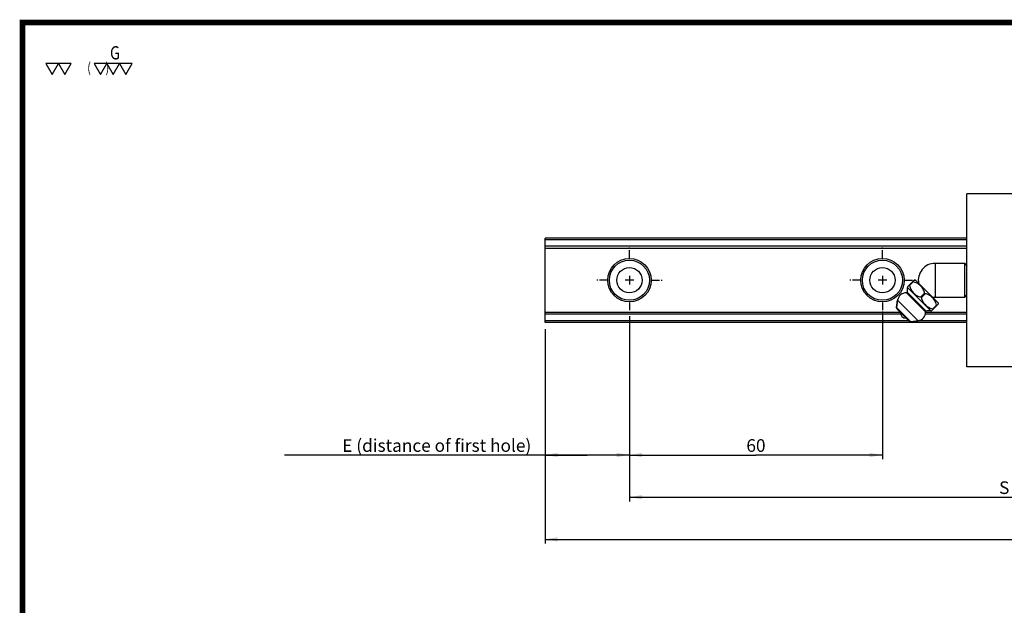
# Model space of a CAD drawing. Extents: x 0 to 297, y 0 to 211.
# Drawn here: x 0 to 168, y 111 to 211 of the extents above; entities that cross this region are included whole.
import ezdxf
from ezdxf.enums import TextEntityAlignment as Align

# ---------------------------------------------------------------- set-up
doc = ezdxf.new("R2010")
doc.units = 0
doc.header["$LTSCALE"] = 5
doc.header["$MEASUREMENT"] = 0
doc.linetypes.add('CENTER', pattern=[0.6, 0.375, -0.075, 0.075, -0.075])
doc.layers.get('0').update_dxf_attribs({"linetype": 'CONTINUOUS'})
doc.layers.add('2__DTM_AXIS', color=7, linetype='CONTINUOUS')
doc.layers.add('4_ALL_DIMS', color=7, linetype='CONTINUOUS')
doc.styles.add('SIMPLEX', font='SIMPLEX.shx', dxfattribs={"width": 0.8, "bigfont": 'chineset.shx'})
doc.styles.get("Standard").update_dxf_attribs({"font": 'TXT', "width": 0.8, "bigfont": 'CHINESET'})
doc.dimstyles.new('DIMSTYLE_1', dxfattribs={"dimtxt": 3, "dimasz": 3, "dimexe": 0.18, "dimexo": 0.0625, "dimgap": 0.09, "dimtad": 1, "dimdec": 3, "dimdsep": 46, "dimtxsty": 'Standard', "dimblk": '_FILLED', "dimblk1": '_FILLED', "dimblk2": '_FILLED', "dimcen": 0.09, "dimadec": 0, "dimazin": 0, "dimtp": 0.3, "dimtm": 0.3, "dimtfac": 1, "dimtdec": 3, "dimtofl": 0, "dimtmove": 0, "dimatfit": 3, "dimldrblk": '_FILLED', "dimfxl": 1, "dimtolj": 1, "dimarcsym": 0})
doc.dimstyles.new('DIMSTYLE_2', dxfattribs={"dimtxt": 3, "dimasz": 3, "dimexe": 0.18, "dimexo": 0.0625, "dimgap": 0.09, "dimtad": 1, "dimdec": 3, "dimdsep": 46, "dimtxsty": 'Standard', "dimblk": '_FILLED', "dimblk1": '_FILLED', "dimblk2": '_FILLED', "dimcen": 0.09, "dimadec": 0, "dimazin": 0, "dimtp": 0.2, "dimtm": 0.2, "dimtfac": 1, "dimtdec": 3, "dimtofl": 0, "dimtmove": 0, "dimatfit": 3, "dimldrblk": '_FILLED', "dimfxl": 1, "dimtolj": 1, "dimarcsym": 0})
doc.dimstyles.new('DIMSTYLE_3', dxfattribs={"dimtxt": 3, "dimasz": 3, "dimexe": 0.18, "dimexo": 0.0625, "dimgap": 0.09, "dimtad": 1, "dimdec": 3, "dimdsep": 46, "dimtxsty": 'Standard', "dimblk": '_FILLED', "dimblk1": '_FILLED', "dimblk2": '_FILLED', "dimcen": 0.09, "dimadec": 0, "dimazin": 0, "dimtp": 0.8, "dimtm": 0.8, "dimtfac": 1, "dimtdec": 3, "dimtofl": 0, "dimtmove": 0, "dimatfit": 3, "dimldrblk": '_FILLED', "dimfxl": 1, "dimtolj": 1, "dimarcsym": 0})

# ---------------------------------------------------------------- blocks, each defined once
blk = doc.blocks.new('_FILLED')
at = {"color": 0, "linetype": 'ByBlock'}
blk.add_solid([(0, 0), (-1, 0.167), (-1, -0.167)], dxfattribs=at)
blk = doc.blocks.new('*D4')
at = {"layer": '4_ALL_DIMS', "color": 2, "linetype": 'Continuous', "transparency": 16777216}
for p, q in [((141.49, 212.49), (141.49, 162)), ((407.75, 213.08), (407.75, 162)), ((141.49, 163), (274.62, 163)), ((407.75, 163), (274.62, 163))]:
    blk.add_line(p, q, dxfattribs=at)
at = {"layer": '4_ALL_DIMS', "color": 2, "linetype": 'Continuous', "transparency": 16777216, "xscale": 3, "yscale": 3, "zscale": 3, "rotation": 180}
blk.add_blockref('_FILLED', (141.49, 163), dxfattribs=at)
at = {"layer": '4_ALL_DIMS', "color": 2, "linetype": 'Continuous', "transparency": 16777216, "xscale": 3, "yscale": 3, "zscale": 3}
blk.add_blockref('_FILLED', (407.75, 163), dxfattribs=at)
at = {"layer": '4_ALL_DIMS', "color": 2, "linetype": 'Continuous', "transparency": 16777216, "insert": (274.62, 166.75), "char_height": 3, "width": 33.75, "attachment_point": 2, "line_spacing_factor": 0.9}
blk.add_mtext('L (rail length)', dxfattribs=at)
blk = doc.blocks.new('*D5')
at = {"layer": '4_ALL_DIMS', "color": 2, "linetype": 'Continuous', "transparency": 16777216}
for p, q in [((141.49, 212.86), (141.49, 182)), ((161.49, 212.86), (161.49, 182)), ((151.49, 183), (79.71, 183)), ((141.49, 183), (151.49, 183)), ((161.49, 183), (151.49, 183))]:
    blk.add_line(p, q, dxfattribs=at)
at = {"layer": '4_ALL_DIMS', "color": 2, "linetype": 'Continuous', "transparency": 16777216, "xscale": 3, "yscale": 3, "zscale": 3, "rotation": 180}
blk.add_blockref('_FILLED', (141.49, 183), dxfattribs=at)
at = {"layer": '4_ALL_DIMS', "color": 2, "linetype": 'Continuous', "transparency": 16777216, "xscale": 3, "yscale": 3, "zscale": 3}
blk.add_blockref('_FILLED', (161.49, 183), dxfattribs=at)
at = {"layer": '4_ALL_DIMS', "color": 2, "linetype": 'Continuous', "transparency": 16777216, "insert": (138.21, 186.75), "char_height": 3, "width": 58.5, "attachment_point": 3, "line_spacing_factor": 0.9}
blk.add_mtext('E (distance of first hole)', dxfattribs=at)
blk = doc.blocks.new('*D6')
at = {"layer": '4_ALL_DIMS', "color": 2, "linetype": 'Continuous', "transparency": 16777216}
for p, q in [((161.49, 215.18), (161.49, 182)), ((221.49, 217.02), (221.49, 182)), ((161.49, 183), (191.49, 183)), ((221.49, 183), (191.49, 183))]:
    blk.add_line(p, q, dxfattribs=at)
at = {"layer": '4_ALL_DIMS', "color": 2, "linetype": 'Continuous', "transparency": 16777216, "xscale": 3, "yscale": 3, "zscale": 3, "rotation": 180}
blk.add_blockref('_FILLED', (161.49, 183), dxfattribs=at)
at = {"layer": '4_ALL_DIMS', "color": 2, "linetype": 'Continuous', "transparency": 16777216, "xscale": 3, "yscale": 3, "zscale": 3}
blk.add_blockref('_FILLED', (221.49, 183), dxfattribs=at)
at = {"layer": '4_ALL_DIMS', "color": 2, "linetype": 'Continuous', "transparency": 16777216, "insert": (191.49, 186.75), "char_height": 3, "width": 4.5, "attachment_point": 2, "line_spacing_factor": 0.9}
blk.add_mtext('60', dxfattribs=at)
blk = doc.blocks.new('*D7')
at = {"layer": '4_ALL_DIMS', "color": 2, "linetype": 'Continuous', "transparency": 16777216}
for p, q in [((161.49, 215.92), (161.49, 172)), ((387.75, 215.37), (387.75, 172)), ((161.49, 173), (274.62, 173)), ((387.75, 173), (274.62, 173))]:
    blk.add_line(p, q, dxfattribs=at)
at = {"layer": '4_ALL_DIMS', "color": 2, "linetype": 'Continuous', "transparency": 16777216, "xscale": 3, "yscale": 3, "zscale": 3, "rotation": 180}
blk.add_blockref('_FILLED', (161.49, 173), dxfattribs=at)
at = {"layer": '4_ALL_DIMS', "color": 2, "linetype": 'Continuous', "transparency": 16777216, "xscale": 3, "yscale": 3, "zscale": 3}
blk.add_blockref('_FILLED', (387.75, 173), dxfattribs=at)
at = {"layer": '4_ALL_DIMS', "color": 2, "linetype": 'Continuous', "transparency": 16777216, "insert": (274.62, 176.75), "char_height": 3, "width": 60.75, "attachment_point": 2, "line_spacing_factor": 0.9}
blk.add_mtext('S (distance of whole holes)', dxfattribs=at)
blk = doc.blocks.new('A$C41DA03C6')
at = {"color": 7, "linetype": 'Continuous'}
for p, q in [((-9.3731, 30.5154), (-9.3731, 71.5154)), ((5.1269, 71.5154), (-9.3731, 71.5154)), ((-109.3731, 41.0154), (-109.3731, 61.0154)), ((-9.3731, 61.0154), (-109.3731, 61.0154)), ((-9.3731, 60.6257), (-109.3731, 60.6257)), ((-9.3731, 59.0769), (-109.3731, 59.0769)), ((-109.3731, 58.5935), (-9.3731, 58.5935)), ((-16.8731, 55.0154), (-16.8731, 47.0154)), ((-9.8219, 55.0154), (-16.8731, 55.0154)), ((-9.8219, 47.0154), (-9.8219, 55.0154)), ((-9.8219, 55.0154), (-9.3731, 54.4559)), ((-23.4267, 49.4186), (-21.744, 51.1013)), ((-22.0715, 50.6324), (-22.9579, 49.746)), ((-23.6987, 48.0135), (-19.175, 43.4897)), ((-23.4945, 48.1711), (-19.0174, 43.694)), ((-19.3844, 47.9454), (-20.2709, 47.059)), ((-19.243, 47.804), (-20.1294, 46.9176)), ((-16.8731, 47.0154), (-9.8219, 47.0154)), ((-9.8219, 47.0154), (-9.3731, 47.5749)), ((-25.7657, 46.2999), (-26.0217, 44.5182)), ((-25.9088, 44.1788), (-26.0217, 44.5182)), ((-22.6702, 41.1667), (-26.0217, 44.5182)), ((-16.0872, 45.4444), (-17.7698, 43.7618)), ((-16.556, 45.117), (-17.4424, 44.2306)), ((-109.3731, 43.4373), (-25.1672, 43.4373)), ((-25.1803, 42.9539), (-109.3731, 42.9539)), ((-23.0096, 41.2797), (-25.9088, 44.1788)), ((-19.175, 43.4373), (-9.3731, 43.4373)), ((-9.3731, 42.9539), (-19.175, 42.9539)), ((-23.1351, 41.4051), (-109.3731, 41.4051)), ((-9.3731, 41.0154), (-109.3731, 41.0154)), ((-23.0096, 41.2797), (-22.6702, 41.1667)), ((-20.8886, 41.4228), (-22.6702, 41.1667)), ((-9.3731, 41.4051), (-21.0114, 41.4051)), ((5.1269, 30.5154), (-9.3731, 30.5154))]:
    blk.add_line(p, q, dxfattribs=at)
for points in [[(-22.9579, 49.746), (-22.9665, 49.7853), (-22.9784, 49.8129), (-22.9931, 49.8277), (-23.0101, 49.829), (-23.0286, 49.8167)], [(-22.9579, 49.746), (-22.9062, 49.4982), (-22.8318, 49.2585), (-22.7378, 49.0288), (-22.6266, 48.8099), (-22.4993, 48.5999), (-22.3539, 48.3946), (-22.1885, 48.1922), (-22.0056, 47.9973), (-21.8092, 47.8148), (-21.6052, 47.65), (-21.3993, 47.5061), (-21.1904, 47.3811), (-20.9743, 47.2728), (-20.7487, 47.1816), (-20.5138, 47.1094), (-20.2709, 47.059)], [(-22.1422, 50.7031), (-22.1544, 50.6846), (-22.153, 50.6675), (-22.138, 50.6527), (-22.1104, 50.641), (-22.0715, 50.6324)], [(-19.3844, 47.9454), (-19.4349, 48.1886), (-19.5073, 48.4242), (-19.5987, 48.6499), (-19.7067, 48.8654), (-19.8305, 49.0724), (-19.9722, 49.2755), (-20.1342, 49.4768), (-20.3149, 49.6723), (-20.5108, 49.8571), (-20.716, 50.0254), (-20.9241, 50.1731), (-21.136, 50.3015), (-21.3556, 50.413), (-21.585, 50.5068), (-21.8241, 50.5809), (-22.0715, 50.6324)], [(-20.1294, 46.9176), (-20.1412, 46.9599), (-20.1622, 46.9967), (-20.1917, 47.0263), (-20.2284, 47.0472), (-20.2709, 47.059)], [(-20.1294, 46.9176), (-20.0837, 46.6932), (-20.0188, 46.474), (-19.9382, 46.2653), (-19.8453, 46.0691), (-19.74, 45.8812), (-19.6165, 45.6911), (-19.4666, 45.4908), (-19.281, 45.2761), (-19.0623, 45.0591), (-18.828, 44.8608), (-18.5827, 44.6853), (-18.3218, 44.531), (-18.0435, 44.4003), (-17.7491, 44.2983), (-17.4424, 44.2306)], [(-19.3844, 47.9454), (-19.3725, 47.9027), (-19.3513, 47.8657), (-19.3216, 47.8363), (-19.285, 47.8156), (-19.243, 47.804)], [(-16.556, 45.117), (-16.6238, 45.4238), (-16.7259, 45.7185), (-16.8567, 45.997), (-17.0112, 46.2579), (-17.1866, 46.503), (-17.3849, 46.7372), (-17.6018, 46.9557), (-17.8164, 47.1413), (-18.0167, 47.2912), (-18.2068, 47.4147), (-18.3947, 47.5199), (-18.5909, 47.6129), (-18.7996, 47.6935), (-19.0187, 47.7583), (-19.243, 47.804)], [(-16.556, 45.117), (-16.5489, 45.0831), (-16.5396, 45.0575), (-16.5284, 45.0411)], [(-16.5284, 45.0411), (-16.5155, 45.0335), (-16.501, 45.0351), (-16.4853, 45.0463)], [(-17.3665, 44.203), (-17.383, 44.2142), (-17.4085, 44.2235), (-17.4424, 44.2306)], [(-17.3717, 44.1599), (-17.3605, 44.1755), (-17.3589, 44.1901), (-17.3665, 44.203)]]:
    blk.add_lwpolyline(points, dxfattribs=at)
for centre, radius in [((-89.3731, 51.0154), 5.1538), ((-29.3731, 51.0154), 5.1538), ((-89.3731, 51.0154), 4.75), ((-29.3731, 51.0154), 4.75)]:
    blk.add_circle(centre, radius, dxfattribs=at)
for centre, radius, start, end in [((-16.8731, 51.0154), 4, 90, 191.186201), ((-21.2944, 45.352), 15, 37.367672, 40.107782), ((-27.4044, 49.0154), 4, 347.814456, 4.41079), ((-23.786, 46.0154), 2, 87.498118, 171.821727), ((-23.69, 48.2133), 0.2, 267.498118, 347.814456), ((-16.8731, 51.0154), 4, 258.813799, 270), ((-21.2944, 56.6788), 15, 319.892218, 322.632328), ((-23.6814, 43.5071), 1.5, 182.166572, 267.833428), ((-21.1731, 43.4024), 2, 278.178273, 2.501882), ((-18.9752, 43.4985), 0.2, 102.185544, 182.501882), ((-18.1731, 39.7841), 4, 85.58921, 102.185544)]:
    blk.add_arc(centre, radius, start, end, dxfattribs=at)
at = {"layer": '2__DTM_AXIS', "color": 2, "linetype": 'CENTER'}
for p, q in [((-89.3731, 56.2654), (-89.3731, 58.7654)), ((-29.3731, 56.2654), (-29.3731, 58.7654)), ((-94.6231, 51.0154), (-97.1231, 51.0154)), ((-84.1231, 51.0154), (-81.6231, 51.0154)), ((-34.6231, 51.0154), (-37.1231, 51.0154)), ((-24.1231, 51.0154), (-21.6231, 51.0154)), ((-89.3731, 45.7654), (-89.3731, 43.2654)), ((-29.3731, 45.7654), (-29.3731, 43.2654))]:
    blk.add_line(p, q, dxfattribs=at)
at = {"layer": '2__DTM_AXIS', "color": 2, "linetype": 'Continuous'}
for p, q in [((-89.3731, 52.0654), (-89.3731, 49.9654)), ((-29.3731, 52.0654), (-29.3731, 49.9654)), ((-88.3231, 51.0154), (-90.4231, 51.0154)), ((-28.3231, 51.0154), (-30.4231, 51.0154))]:
    blk.add_line(p, q, dxfattribs=at)
at = {"layer": '2__DTM_AXIS', "color": 7, "linetype": 'Continuous'}
for p, q in [((-23.4162, 49.323), (-17.8654, 43.7722)), ((-21.7489, 51.1021), (-21.6441, 51.0864)), ((-21.6441, 51.0864), (-16.1021, 45.5444)), ((-26.0217, 44.5182), (-25.7657, 46.2999)), ((-25.7657, 46.2999), (-20.8886, 41.4228)), ((-16.0864, 45.4395), (-16.102, 45.5444)), ((-22.6702, 41.1667), (-20.8886, 41.4228))]:
    blk.add_line(p, q, dxfattribs=at)
for centre in [(-89.3731, 51.0154), (-29.3731, 51.0154)]:
    blk.add_circle(centre, 3, dxfattribs=at)
for centre, radius, start, end in [((-27.4044, 49.0154), 4, 347.814456, 4.41079), ((-20.453, 49.8136), 3, 187.472282, 189.401607), ((-23.786, 46.0154), 2, 87.498118, 171.821727), ((-21.1731, 43.4024), 2, 278.178273, 2.501882), ((-18.1731, 39.7841), 4, 85.58921, 102.185544), ((-17.3748, 46.7355), 3, 260.598393, 262.527718)]:
    blk.add_arc(centre, radius, start, end, dxfattribs=at)
at = {"layer": '4_ALL_DIMS', "color": 2, "linetype": 'Continuous'}
dim = blk.add_linear_dim(base=(-29.3731, 9.5654), p1=(-89.3731, 41.7513), p2=(-29.3731, 43.5872), dimstyle='DIMSTYLE_3', dxfattribs=at)
dim.commit()
dim.dimension.update_dxf_attribs({"geometry": '*D6', "text_midpoint": (-61.6231, 11.8154), "dimtype": 128, "insert": (-250.8604, -173.4331)})
for base, p1, p2, text, dimstyle, picture, middle in [((136.8917, -0.4346), (-89.3731, 42.4856), (136.8917, 41.9403), ' (distance of whole holes)', 'DIMSTYLE_1', '*D7', (-4.3657, 1.8154)), ((-89.3731, 9.5654), (-109.3731, 39.4258), (-89.3731, 39.4258), ' (distance of first hole)', 'DIMSTYLE_2', '*D5', (-197.0287, 11.8154)), ((156.8917, -10.4346), (-109.3731, 39.0586), (156.8917, 39.6454), ' (rail length)', 'DIMSTYLE_1', '*D4', (9.1343, -8.1846))]:
    dim = blk.add_linear_dim(base=base, p1=p1, p2=p2, text=text, dimstyle=dimstyle, dxfattribs=at)
    dim.commit()
    dim.dimension.update_dxf_attribs({"geometry": picture, "text_midpoint": middle, "dimtype": 128, "insert": (-250.8604, -173.4331)})

msp = doc.modelspace()

# ---------------------------------------------------------------- linework, layer by layer
at = {"const_width": 0.987}
msp.add_lwpolyline([(0, 0), (297, 0), (297, 210.41), (0, 210.41)], close=True, dxfattribs=at)
for points in [[(6.12, 203.43), (3.95, 203.43), (5.03, 201.55)], [(8.29, 203.43), (6.12, 203.43), (7.2, 201.55)], [(14.37, 203.43), (12.2, 203.43), (13.29, 201.55)], [(16.54, 203.43), (14.37, 203.43), (15.46, 201.55)], [(18.72, 203.43), (16.54, 203.43), (17.63, 201.55)]]:
    msp.add_lwpolyline(points, close=True)

# ---------------------------------------------------------------- block references
at = {"xscale": 0.7200000000000001, "yscale": 0.7200000000000001, "zscale": 0.7200000000000001}
msp.add_blockref('A$C41DA03C6', (167.96, 129.68), dxfattribs=at)

# ---------------------------------------------------------------- texts
at = {"style": 'SIMPLEX', "width": 0.8}
for s, height, p in [('G', 2.26, (14.93, 205.25)), ('(      )', 1.701, (11.04, 202.72))]:
    msp.add_text(s, height=height, dxfattribs=at).set_placement(p, align=Align.MIDDLE_LEFT)

doc.saveas('drawing.dxf')
